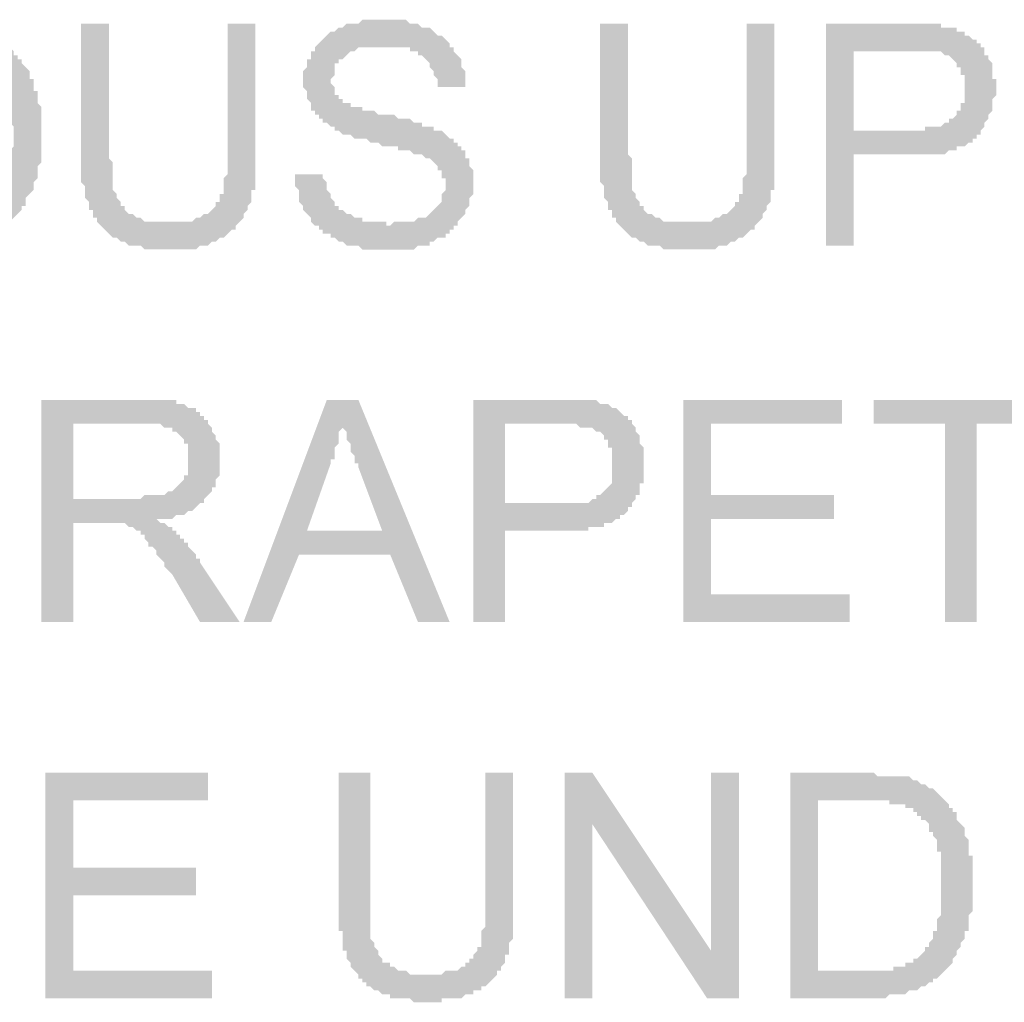
# Model space of a CAD drawing. Units: inches. Extents: x 24135 to 91621, y -10756 to -4076.
# Drawn here: x 38814 to 38820, y -4417 to -4410 of the extents above; entities that cross this region are included whole.
import ezdxf

# ---------------------------------------------------------------- set-up
doc = ezdxf.new("R2010")
doc.units = ezdxf.units.IN
doc.header["$MEASUREMENT"] = 0

msp = doc.modelspace()

# ---------------------------------------------------------------- hatches: boundary and pattern name
at = {"ltscale": 0.5, "transparency": 33554687}
h = msp.add_hatch(color=256, dxfattribs=at)
h.paths.add_polyline_path([(38812.41898, -4410.73125), (38812.41898, -4410.70455), (38812.41898, -4410.67785), (38812.41898, -4410.65116), (38812.41898, -4410.62446), (38812.41898, -4410.59776), (38812.41898, -4410.57106), (38812.41898, -4410.54436), (38812.41898, -4410.51767), (38812.41898, -4410.49097), (38812.44568, -4410.46427), (38812.44568, -4410.43754), (38812.44568, -4410.41087), (38812.47237, -4410.38415), (38812.47237, -4410.35748), (38812.47237, -4410.33075), (38812.49907, -4410.30405), (38812.49907, -4410.27736), (38812.52577, -4410.25066), (38812.52577, -4410.22396), (38812.55247, -4410.22396), (38812.55247, -4410.19726), (38812.57917, -4410.17056), (38812.60588, -4410.14387), (38812.63257, -4410.11717), (38812.65927, -4410.09047), (38812.68597, -4410.06377), (38812.71267, -4410.03707), (38812.73937, -4410.03707), (38812.76606, -4410.01038), (38812.79276, -4410.01038), (38812.81946, -4409.98368), (38812.84616, -4409.98368), (38812.87286, -4409.95698), (38812.89955, -4409.95698), (38812.92627, -4409.95698), (38812.95296, -4409.95698), (38812.97966, -4409.93028), (38813.00636, -4409.93028), (38813.03306, -4409.93028), (38813.05976, -4409.93028), (38813.08645, -4409.93028), (38813.11315, -4409.93028), (38813.13985, -4409.93028), (38813.16655, -4409.93028), (38813.19325, -4409.93028), (38813.21994, -4409.93028), (38813.24664, -4409.93028), (38813.27335, -4409.93028), (38813.30005, -4409.95698), (38813.32675, -4409.95698), (38813.35345, -4409.95698), (38813.38015, -4409.95698), (38813.38015, -4409.98368), (38813.40684, -4409.98368), (38813.43354, -4409.98368), (38813.46024, -4410.01038), (38813.48694, -4410.01038), (38813.48694, -4410.03707), (38813.51364, -4410.03707), (38813.54033, -4410.06377), (38813.56703, -4410.06377), (38813.59374, -4410.09047), (38813.62044, -4410.11717), (38813.64714, -4410.14387), (38813.64714, -4410.17056), (38813.67384, -4410.17056), (38813.67384, -4410.19726), (38813.70053, -4410.19726), (38813.70053, -4410.22396), (38813.72723, -4410.25066), (38813.75393, -4410.27736), (38813.75393, -4410.30405), (38813.75393, -4410.33075), (38813.78063, -4410.33075), (38813.78063, -4410.35748), (38813.78063, -4410.38415), (38813.78063, -4410.41087), (38813.80733, -4410.41087), (38813.80733, -4410.43754), (38813.80733, -4410.46427), (38813.80733, -4410.49097), (38813.83402, -4410.51767), (38813.83402, -4410.54436), (38813.83402, -4410.57106), (38813.83402, -4410.59776), (38813.83402, -4410.62446), (38813.83402, -4410.65116), (38813.83402, -4410.67785), (38813.83402, -4410.70455), (38813.83402, -4410.73125), (38813.83402, -4410.75795), (38813.83402, -4410.78464), (38813.83402, -4410.81134), (38813.83402, -4410.83804), (38813.83402, -4410.86474), (38813.83402, -4410.89144), (38813.80733, -4410.91813), (38813.80733, -4410.94483), (38813.80733, -4410.97153), (38813.80733, -4410.99823), (38813.78063, -4411.02495), (38813.78063, -4411.05162), (38813.78063, -4411.07835), (38813.75393, -4411.10502), (38813.72723, -4411.13175), (38813.72723, -4411.15844), (38813.72723, -4411.18514), (38813.70053, -4411.18514), (38813.70053, -4411.21184), (38813.67384, -4411.23854), (38813.64714, -4411.26524), (38813.62044, -4411.29193), (38813.59374, -4411.31863), (38813.56703, -4411.34533), (38813.54033, -4411.34533), (38813.54033, -4411.37203), (38813.51364, -4411.37203), (38813.48694, -4411.37203), (38813.48694, -4411.39873), (38813.46024, -4411.39873), (38813.43354, -4411.42542), (38813.40684, -4411.42542), (38813.38015, -4411.45212), (38813.35345, -4411.45212), (38813.32675, -4411.45212), (38813.30005, -4411.45212), (38813.27335, -4411.47882), (38813.24664, -4411.47882), (38813.21994, -4411.47882), (38813.19325, -4411.47882), (38813.16655, -4411.47882), (38813.13985, -4411.47882), (38813.11315, -4411.47882), (38813.08645, -4411.47882), (38813.05976, -4411.47882), (38813.03306, -4411.47882), (38813.00636, -4411.47882), (38812.97966, -4411.47882), (38812.95296, -4411.47882), (38812.92627, -4411.45212), (38812.89955, -4411.45212), (38812.87286, -4411.45212), (38812.84616, -4411.42542), (38812.81946, -4411.42542), (38812.79276, -4411.42542), (38812.79276, -4411.39873), (38812.76606, -4411.39873), (38812.73937, -4411.37203), (38812.71267, -4411.34533), (38812.68597, -4411.34533), (38812.65927, -4411.31863), (38812.63257, -4411.31863), (38812.63257, -4411.29193), (38812.60588, -4411.26524), (38812.57917, -4411.23854), (38812.55247, -4411.21184), (38812.52577, -4411.18514), (38812.52577, -4411.15844), (38812.49907, -4411.13175), (38812.49907, -4411.10502), (38812.47237, -4411.07835), (38812.47237, -4411.05162), (38812.44568, -4411.02495), (38812.44568, -4410.99823), (38812.44568, -4410.97153), (38812.44568, -4410.94483), (38812.41898, -4410.91813), (38812.41898, -4410.89144), (38812.41898, -4410.86474), (38812.41898, -4410.83804), (38812.41898, -4410.81134), (38812.41898, -4410.78464), (38812.41898, -4410.75795)])
h.paths.add_polyline_path([(38812.60588, -4410.73125), (38812.60588, -4410.75795), (38812.60588, -4410.78464), (38812.60588, -4410.81134), (38812.60588, -4410.83804), (38812.63257, -4410.86474), (38812.63257, -4410.89144), (38812.63257, -4410.91813), (38812.63257, -4410.94483), (38812.63257, -4410.97153), (38812.65927, -4410.99823), (38812.65927, -4411.02495), (38812.68597, -4411.05162), (38812.68597, -4411.07835), (38812.71267, -4411.07835), (38812.71267, -4411.10502), (38812.71267, -4411.13175), (38812.73937, -4411.13175), (38812.73937, -4411.15844), (38812.76606, -4411.15844), (38812.76606, -4411.18514), (38812.79276, -4411.18514), (38812.79276, -4411.21184), (38812.81946, -4411.21184), (38812.84616, -4411.21184), (38812.84616, -4411.23854), (38812.87286, -4411.23854), (38812.87286, -4411.26524), (38812.89955, -4411.26524), (38812.92627, -4411.26524), (38812.92627, -4411.29193), (38812.95296, -4411.29193), (38812.97966, -4411.29193), (38813.00636, -4411.29193), (38813.03306, -4411.31863), (38813.05976, -4411.31863), (38813.08645, -4411.31863), (38813.11315, -4411.31863), (38813.13985, -4411.31863), (38813.16655, -4411.31863), (38813.19325, -4411.31863), (38813.21994, -4411.31863), (38813.21994, -4411.29193), (38813.24664, -4411.29193), (38813.27335, -4411.29193), (38813.30005, -4411.29193), (38813.32675, -4411.26524), (38813.35345, -4411.26524), (38813.38015, -4411.23854), (38813.40684, -4411.23854), (38813.43354, -4411.21184), (38813.46024, -4411.18514), (38813.48694, -4411.18514), (38813.48694, -4411.15844), (38813.51364, -4411.13175), (38813.54033, -4411.10502), (38813.54033, -4411.07835), (38813.56703, -4411.07835), (38813.56703, -4411.05162), (38813.56703, -4411.02495), (38813.59374, -4411.02495), (38813.59374, -4410.99823), (38813.59374, -4410.97153), (38813.62044, -4410.94483), (38813.62044, -4410.91813), (38813.62044, -4410.89144), (38813.62044, -4410.86474), (38813.62044, -4410.83804), (38813.62044, -4410.81134), (38813.64714, -4410.78464), (38813.64714, -4410.75795), (38813.64714, -4410.73125), (38813.64714, -4410.70455), (38813.64714, -4410.67785), (38813.64714, -4410.65116), (38813.62044, -4410.62446), (38813.62044, -4410.59776), (38813.62044, -4410.57106), (38813.62044, -4410.54436), (38813.62044, -4410.51767), (38813.62044, -4410.49097), (38813.62044, -4410.46427), (38813.59374, -4410.46427), (38813.59374, -4410.43754), (38813.59374, -4410.41087), (38813.56703, -4410.38415), (38813.56703, -4410.35748), (38813.54033, -4410.33075), (38813.54033, -4410.30405), (38813.51364, -4410.30405), (38813.51364, -4410.27736), (38813.48694, -4410.25066), (38813.46024, -4410.22396), (38813.43354, -4410.19726), (38813.40684, -4410.17056), (38813.38015, -4410.17056), (38813.35345, -4410.14387), (38813.32675, -4410.14387), (38813.30005, -4410.14387), (38813.27335, -4410.11717), (38813.24664, -4410.11717), (38813.21994, -4410.11717), (38813.19325, -4410.11717), (38813.19325, -4410.09047), (38813.16655, -4410.09047), (38813.13985, -4410.09047), (38813.11315, -4410.09047), (38813.08645, -4410.09047), (38813.05976, -4410.11717), (38813.03306, -4410.11717), (38813.00636, -4410.11717), (38812.97966, -4410.11717), (38812.95296, -4410.11717), (38812.95296, -4410.14387), (38812.92627, -4410.14387), (38812.89955, -4410.14387), (38812.87286, -4410.17056), (38812.84616, -4410.17056), (38812.84616, -4410.19726), (38812.81946, -4410.19726), (38812.79276, -4410.19726), (38812.79276, -4410.22396), (38812.76606, -4410.25066), (38812.73937, -4410.25066), (38812.73937, -4410.27736), (38812.71267, -4410.30405), (38812.71267, -4410.33075), (38812.68597, -4410.33075), (38812.68597, -4410.35748), (38812.68597, -4410.38415), (38812.65927, -4410.38415), (38812.65927, -4410.41087), (38812.65927, -4410.43754), (38812.63257, -4410.46427), (38812.63257, -4410.49097), (38812.63257, -4410.51767), (38812.63257, -4410.54436), (38812.63257, -4410.57106), (38812.60588, -4410.59776), (38812.60588, -4410.62446), (38812.60588, -4410.65116), (38812.60588, -4410.67785), (38812.60588, -4410.70455)])
for points in [[(38815.08888, -4409.95698), (38815.27578, -4409.95698), (38815.27578, -4410.81134), (38815.27578, -4410.83804), (38815.27578, -4410.86474), (38815.27578, -4410.89144), (38815.27578, -4410.91816), (38815.27578, -4410.94483), (38815.27578, -4410.97156), (38815.27578, -4410.99823), (38815.27578, -4411.02495), (38815.27578, -4411.05165), (38815.27578, -4411.07835), (38815.24907, -4411.07835), (38815.24907, -4411.10505), (38815.24907, -4411.13175), (38815.24907, -4411.15844), (38815.22237, -4411.18514), (38815.22237, -4411.21184), (38815.19568, -4411.23854), (38815.19568, -4411.26524), (38815.16898, -4411.29193), (38815.14228, -4411.31863), (38815.14228, -4411.34533), (38815.11558, -4411.34533), (38815.08888, -4411.37203), (38815.06219, -4411.39873), (38815.03549, -4411.39873), (38815.00879, -4411.42542), (38814.98209, -4411.42542), (38814.95539, -4411.45212), (38814.9287, -4411.45212), (38814.90198, -4411.45212), (38814.87529, -4411.47882), (38814.84859, -4411.47882), (38814.82189, -4411.47882), (38814.79519, -4411.47882), (38814.76849, -4411.47882), (38814.7418, -4411.47882), (38814.7151, -4411.47882), (38814.6884, -4411.47882), (38814.6617, -4411.47882), (38814.635, -4411.47882), (38814.60831, -4411.47882), (38814.58159, -4411.47882), (38814.5549, -4411.47882), (38814.5282, -4411.47882), (38814.5015, -4411.45212), (38814.4748, -4411.45212), (38814.44811, -4411.45212), (38814.42141, -4411.45212), (38814.39471, -4411.42542), (38814.36801, -4411.42542), (38814.34131, -4411.39873), (38814.31462, -4411.39873), (38814.28792, -4411.37203), (38814.26122, -4411.34533), (38814.23451, -4411.31863), (38814.20781, -4411.29193), (38814.20781, -4411.26524), (38814.18111, -4411.26524), (38814.18111, -4411.23854), (38814.18111, -4411.21184), (38814.15441, -4411.21184), (38814.15441, -4411.18514), (38814.15441, -4411.15844), (38814.12772, -4411.13175), (38814.12772, -4411.10505), (38814.12772, -4411.07835), (38814.12772, -4411.05165), (38814.10102, -4411.02495), (38814.10102, -4410.99823), (38814.10102, -4410.97156), (38814.10102, -4410.94483), (38814.10102, -4410.91816), (38814.10102, -4410.89144), (38814.10102, -4410.86474), (38814.10102, -4410.83804), (38814.10102, -4410.81134), (38814.10102, -4409.95698), (38814.28792, -4409.95698), (38814.28792, -4410.81134), (38814.28792, -4410.83804), (38814.28792, -4410.86474), (38814.31462, -4410.89144), (38814.31462, -4410.91816), (38814.31462, -4410.94483), (38814.31462, -4410.97156), (38814.31462, -4410.99823), (38814.31462, -4411.02495), (38814.31462, -4411.05165), (38814.31462, -4411.07835), (38814.34131, -4411.10505), (38814.34131, -4411.13175), (38814.36801, -4411.15844), (38814.36801, -4411.18514), (38814.39471, -4411.18514), (38814.39471, -4411.21184), (38814.42141, -4411.23854), (38814.44811, -4411.23854), (38814.4748, -4411.26524), (38814.5015, -4411.26524), (38814.5282, -4411.29193), (38814.5549, -4411.29193), (38814.58159, -4411.29193), (38814.60831, -4411.29193), (38814.635, -4411.29193), (38814.6617, -4411.29193), (38814.6884, -4411.29193), (38814.7151, -4411.29193), (38814.7418, -4411.29193), (38814.76849, -4411.29193), (38814.79519, -4411.29193), (38814.82189, -4411.29193), (38814.84859, -4411.29193), (38814.87529, -4411.26524), (38814.90198, -4411.26524), (38814.9287, -4411.23854), (38814.95539, -4411.23854), (38814.98209, -4411.21184), (38815.00879, -4411.18514), (38815.00879, -4411.15844), (38815.03549, -4411.15844), (38815.03549, -4411.13175), (38815.03549, -4411.10505), (38815.06219, -4411.10505), (38815.06219, -4411.07835), (38815.06219, -4411.05165), (38815.06219, -4411.02495), (38815.06219, -4410.99823), (38815.08888, -4410.97156), (38815.08888, -4410.94483), (38815.08888, -4410.91816), (38815.08888, -4410.89144), (38815.08888, -4410.86474), (38815.08888, -4410.83804), (38815.08888, -4410.81134)], [(38815.54276, -4410.97156), (38815.72966, -4410.97156), (38815.72966, -4410.99826), (38815.75636, -4411.02495), (38815.75636, -4411.05165), (38815.75636, -4411.07835), (38815.78306, -4411.10505), (38815.78306, -4411.13175), (38815.80976, -4411.15844), (38815.80976, -4411.18514), (38815.83645, -4411.18514), (38815.83645, -4411.21184), (38815.86315, -4411.21184), (38815.88985, -4411.23854), (38815.91655, -4411.23854), (38815.94325, -4411.26526), (38815.96994, -4411.26526), (38815.99664, -4411.26526), (38815.99664, -4411.29193), (38816.02334, -4411.29193), (38816.05005, -4411.29193), (38816.07675, -4411.29193), (38816.10345, -4411.29193), (38816.13015, -4411.29193), (38816.15684, -4411.29193), (38816.15684, -4411.31866), (38816.18354, -4411.31866), (38816.21024, -4411.29193), (38816.23694, -4411.29193), (38816.26364, -4411.29193), (38816.29033, -4411.29193), (38816.31703, -4411.29193), (38816.34373, -4411.29193), (38816.37043, -4411.26526), (38816.39714, -4411.26526), (38816.42384, -4411.26526), (38816.45053, -4411.23854), (38816.47723, -4411.21184), (38816.50393, -4411.18514), (38816.53063, -4411.15844), (38816.53063, -4411.13175), (38816.53063, -4411.10505), (38816.55733, -4411.07835), (38816.55733, -4411.05165), (38816.55733, -4411.02495), (38816.55733, -4410.99826), (38816.53063, -4410.99826), (38816.53063, -4410.97156), (38816.53063, -4410.94486), (38816.50393, -4410.94486), (38816.50393, -4410.91816), (38816.47723, -4410.89146), (38816.45053, -4410.86477), (38816.42384, -4410.86477), (38816.39714, -4410.83807), (38816.37043, -4410.83807), (38816.34373, -4410.83807), (38816.31703, -4410.81137), (38816.29033, -4410.81137), (38816.26364, -4410.81137), (38816.23694, -4410.81137), (38816.23694, -4410.78467), (38816.21024, -4410.78467), (38816.18354, -4410.78467), (38816.13015, -4410.78467), (38816.10345, -4410.75797), (38816.07675, -4410.75797), (38816.05005, -4410.75797), (38816.02334, -4410.73128), (38815.99664, -4410.73128), (38815.96994, -4410.73128), (38815.94325, -4410.73128), (38815.91655, -4410.70458), (38815.88985, -4410.70458), (38815.86315, -4410.70458), (38815.83645, -4410.67785), (38815.80976, -4410.67785), (38815.80976, -4410.65118), (38815.78306, -4410.65118), (38815.75636, -4410.62446), (38815.72966, -4410.62446), (38815.72966, -4410.59779), (38815.70295, -4410.59779), (38815.70295, -4410.57106), (38815.67625, -4410.57106), (38815.67625, -4410.54436), (38815.64955, -4410.54436), (38815.64955, -4410.51767), (38815.64955, -4410.49097), (38815.62286, -4410.46427), (38815.62286, -4410.43757), (38815.62286, -4410.41087), (38815.59616, -4410.38418), (38815.59616, -4410.35748), (38815.59616, -4410.33078), (38815.59616, -4410.30408), (38815.59616, -4410.27738), (38815.62286, -4410.25069), (38815.62286, -4410.22399), (38815.62286, -4410.19729), (38815.64955, -4410.19729), (38815.64955, -4410.17059), (38815.64955, -4410.14389), (38815.67625, -4410.14389), (38815.67625, -4410.1172), (38815.70295, -4410.0905), (38815.72966, -4410.0638), (38815.75636, -4410.0371), (38815.78306, -4410.01038), (38815.80976, -4410.01038), (38815.83645, -4409.98371), (38815.86315, -4409.98371), (38815.88985, -4409.95698), (38815.91655, -4409.95698), (38815.94325, -4409.95698), (38815.96994, -4409.95698), (38815.99664, -4409.93031), (38816.02334, -4409.93031), (38816.05005, -4409.93031), (38816.07675, -4409.93031), (38816.10345, -4409.93031), (38816.13015, -4409.93031), (38816.15684, -4409.93031), (38816.18354, -4409.93031), (38816.21024, -4409.93031), (38816.23694, -4409.93031), (38816.26364, -4409.93031), (38816.29033, -4409.93031), (38816.31703, -4409.95698), (38816.34373, -4409.95698), (38816.37043, -4409.95698), (38816.39714, -4409.98371), (38816.42384, -4409.98371), (38816.45053, -4409.98371), (38816.47723, -4410.01038), (38816.50393, -4410.0371), (38816.53063, -4410.0371), (38816.55733, -4410.0638), (38816.58402, -4410.0905), (38816.58402, -4410.1172), (38816.61072, -4410.1172), (38816.61072, -4410.14389), (38816.63742, -4410.17059), (38816.66412, -4410.19729), (38816.66412, -4410.22399), (38816.66412, -4410.25069), (38816.69082, -4410.27738), (38816.69082, -4410.30408), (38816.69082, -4410.33078), (38816.69082, -4410.35748), (38816.69082, -4410.38418), (38816.50393, -4410.38418), (38816.50393, -4410.35748), (38816.50393, -4410.33078), (38816.47723, -4410.30408), (38816.47723, -4410.27738), (38816.45053, -4410.25069), (38816.45053, -4410.22399), (38816.42384, -4410.19729), (38816.39714, -4410.17059), (38816.37043, -4410.17059), (38816.37043, -4410.14389), (38816.34373, -4410.14389), (38816.31703, -4410.14389), (38816.31703, -4410.1172), (38816.29033, -4410.1172), (38816.26364, -4410.1172), (38816.23694, -4410.1172), (38816.21024, -4410.1172), (38816.18354, -4410.1172), (38816.15684, -4410.1172), (38816.13015, -4410.1172), (38816.10345, -4410.1172), (38816.07675, -4410.1172), (38816.05005, -4410.1172), (38816.02334, -4410.1172), (38815.99664, -4410.1172), (38815.96994, -4410.1172), (38815.94325, -4410.14389), (38815.91655, -4410.14389), (38815.88985, -4410.17059), (38815.86315, -4410.19729), (38815.83645, -4410.19729), (38815.83645, -4410.22399), (38815.80976, -4410.22399), (38815.80976, -4410.25069), (38815.80976, -4410.27738), (38815.80976, -4410.30408), (38815.78306, -4410.33078), (38815.78306, -4410.35748), (38815.80976, -4410.38418), (38815.80976, -4410.41087), (38815.80976, -4410.43757), (38815.83645, -4410.43757), (38815.83645, -4410.46427), (38815.86315, -4410.46427), (38815.86315, -4410.49097), (38815.88985, -4410.49097), (38815.91655, -4410.49097), (38815.91655, -4410.51767), (38815.94325, -4410.51767), (38815.96994, -4410.51767), (38815.99664, -4410.51767), (38815.99664, -4410.54436), (38816.02334, -4410.54436), (38816.05005, -4410.54436), (38816.07675, -4410.54436), (38816.10345, -4410.57106), (38816.13015, -4410.57106), (38816.15684, -4410.57106), (38816.18354, -4410.57106), (38816.21024, -4410.57106), (38816.23694, -4410.59779), (38816.26364, -4410.59779), (38816.29033, -4410.59779), (38816.31703, -4410.59779), (38816.34373, -4410.62446), (38816.37043, -4410.62446), (38816.39714, -4410.62446), (38816.39714, -4410.65118), (38816.42384, -4410.65118), (38816.45053, -4410.65118), (38816.47723, -4410.65118), (38816.47723, -4410.67785), (38816.50393, -4410.67785), (38816.53063, -4410.67785), (38816.55733, -4410.70458), (38816.58402, -4410.73128), (38816.61072, -4410.73128), (38816.61072, -4410.75797), (38816.63742, -4410.75797), (38816.63742, -4410.78467), (38816.66412, -4410.78467), (38816.66412, -4410.81137), (38816.69082, -4410.81137), (38816.69082, -4410.83807), (38816.69082, -4410.86477), (38816.71753, -4410.86477), (38816.71753, -4410.89146), (38816.71753, -4410.91816), (38816.74423, -4410.94486), (38816.74423, -4410.97156), (38816.74423, -4410.99826), (38816.74423, -4411.02495), (38816.74423, -4411.05165), (38816.74423, -4411.07835), (38816.74423, -4411.10505), (38816.71753, -4411.13175), (38816.71753, -4411.15844), (38816.71753, -4411.18514), (38816.69082, -4411.21184), (38816.69082, -4411.23854), (38816.66412, -4411.26526), (38816.63742, -4411.29193), (38816.63742, -4411.31866), (38816.61072, -4411.31866), (38816.61072, -4411.34533), (38816.58402, -4411.34533), (38816.58402, -4411.37205), (38816.55733, -4411.37205), (38816.55733, -4411.39875), (38816.53063, -4411.39875), (38816.50393, -4411.39875), (38816.47723, -4411.42545), (38816.45053, -4411.42545), (38816.45053, -4411.45215), (38816.42384, -4411.45215), (38816.39714, -4411.45215), (38816.37043, -4411.45215), (38816.34373, -4411.47885), (38816.31703, -4411.47885), (38816.29033, -4411.47885), (38816.26364, -4411.47885), (38816.23694, -4411.47885), (38816.21024, -4411.47885), (38816.18354, -4411.47885), (38816.15684, -4411.47885), (38816.13015, -4411.47885), (38816.10345, -4411.47885), (38816.07675, -4411.47885), (38816.05005, -4411.47885), (38816.02334, -4411.47885), (38815.99664, -4411.47885), (38815.96994, -4411.45215), (38815.94325, -4411.45215), (38815.91655, -4411.45215), (38815.88985, -4411.45215), (38815.86315, -4411.42545), (38815.83645, -4411.42545), (38815.80976, -4411.39875), (38815.78306, -4411.39875), (38815.78306, -4411.37205), (38815.75636, -4411.37205), (38815.72966, -4411.37205), (38815.72966, -4411.34533), (38815.70295, -4411.34533), (38815.70295, -4411.31866), (38815.67625, -4411.31866), (38815.64955, -4411.29193), (38815.64955, -4411.26526), (38815.62286, -4411.23854), (38815.59616, -4411.21184), (38815.59616, -4411.18514), (38815.56946, -4411.15844), (38815.56946, -4411.13175), (38815.56946, -4411.10505), (38815.56946, -4411.07835), (38815.54276, -4411.05165), (38815.54276, -4411.02495), (38815.54276, -4410.99826)], [(38818.58645, -4409.95698), (38818.77335, -4409.95698), (38818.77335, -4410.81134), (38818.77335, -4410.83804), (38818.77335, -4410.86474), (38818.77335, -4410.89144), (38818.77335, -4410.91816), (38818.77335, -4410.94483), (38818.77335, -4410.97156), (38818.77335, -4410.99823), (38818.77335, -4411.02495), (38818.77335, -4411.05165), (38818.77335, -4411.07835), (38818.74664, -4411.07835), (38818.74664, -4411.10505), (38818.74664, -4411.13175), (38818.74664, -4411.15844), (38818.71994, -4411.18514), (38818.71994, -4411.21184), (38818.69325, -4411.23854), (38818.69325, -4411.26524), (38818.66655, -4411.29193), (38818.63985, -4411.31863), (38818.63985, -4411.34533), (38818.61315, -4411.34533), (38818.58645, -4411.37203), (38818.55976, -4411.39873), (38818.53306, -4411.39873), (38818.50636, -4411.42542), (38818.47966, -4411.42542), (38818.45296, -4411.45212), (38818.42627, -4411.45212), (38818.39955, -4411.45212), (38818.37286, -4411.47882), (38818.34616, -4411.47882), (38818.31946, -4411.47882), (38818.29276, -4411.47882), (38818.26606, -4411.47882), (38818.23937, -4411.47882), (38818.21267, -4411.47882), (38818.18597, -4411.47882), (38818.15927, -4411.47882), (38818.13257, -4411.47882), (38818.10588, -4411.47882), (38818.07917, -4411.47882), (38818.05247, -4411.47882), (38818.02577, -4411.47882), (38817.99907, -4411.45212), (38817.97237, -4411.45212), (38817.94568, -4411.45212), (38817.91898, -4411.45212), (38817.89228, -4411.42542), (38817.86558, -4411.42542), (38817.83888, -4411.39873), (38817.81219, -4411.39873), (38817.78549, -4411.37203), (38817.75879, -4411.34533), (38817.73208, -4411.31863), (38817.70538, -4411.29193), (38817.70538, -4411.26524), (38817.67868, -4411.26524), (38817.67868, -4411.23854), (38817.67868, -4411.21184), (38817.65198, -4411.21184), (38817.65198, -4411.18514), (38817.65198, -4411.15844), (38817.62529, -4411.13175), (38817.62529, -4411.10505), (38817.62529, -4411.07835), (38817.62529, -4411.05165), (38817.59859, -4411.02495), (38817.59859, -4410.99823), (38817.59859, -4410.97156), (38817.59859, -4410.94483), (38817.59859, -4410.91816), (38817.59859, -4410.89144), (38817.59859, -4410.86474), (38817.59859, -4410.83804), (38817.59859, -4410.81134), (38817.59859, -4409.95698), (38817.78549, -4409.95698), (38817.78549, -4410.81134), (38817.78549, -4410.83804), (38817.81219, -4410.86474), (38817.81219, -4410.89144), (38817.81219, -4410.91816), (38817.81219, -4410.94483), (38817.81219, -4410.97156), (38817.81219, -4410.99823), (38817.81219, -4411.02495), (38817.81219, -4411.05165), (38817.81219, -4411.07835), (38817.83888, -4411.10505), (38817.83888, -4411.13175), (38817.86558, -4411.15844), (38817.86558, -4411.18514), (38817.89228, -4411.18514), (38817.89228, -4411.21184), (38817.91898, -4411.23854), (38817.94568, -4411.23854), (38817.97237, -4411.26524), (38817.99907, -4411.26524), (38818.02577, -4411.29193), (38818.05247, -4411.29193), (38818.07917, -4411.29193), (38818.10588, -4411.29193), (38818.13257, -4411.29193), (38818.15927, -4411.29193), (38818.18597, -4411.29193), (38818.21267, -4411.29193), (38818.23937, -4411.29193), (38818.26606, -4411.29193), (38818.29276, -4411.29193), (38818.31946, -4411.29193), (38818.34616, -4411.29193), (38818.37286, -4411.26524), (38818.39955, -4411.26524), (38818.42627, -4411.23854), (38818.45296, -4411.23854), (38818.47966, -4411.21184), (38818.50636, -4411.18514), (38818.50636, -4411.15844), (38818.53306, -4411.15844), (38818.53306, -4411.13175), (38818.53306, -4411.10505), (38818.55976, -4411.10505), (38818.55976, -4411.07835), (38818.55976, -4411.05165), (38818.55976, -4411.02495), (38818.55976, -4410.99823), (38818.58645, -4410.97156), (38818.58645, -4410.94483), (38818.58645, -4410.91816), (38818.58645, -4410.89144), (38818.58645, -4410.86474), (38818.58645, -4410.83804), (38818.58645, -4410.81134)], [(38818.15927, -4413.98854), (38818.15927, -4412.4934), (38819.22723, -4412.4934), (38819.22723, -4412.65358), (38818.34617, -4412.65358), (38818.34617, -4413.13418), (38819.17384, -4413.13418), (38819.17384, -4413.29436), (38818.34617, -4413.29436), (38818.34617, -4413.80165), (38819.28063, -4413.80165), (38819.28063, -4413.98854)], [(38819.92141, -4413.98854), (38819.92141, -4412.65358), (38819.44083, -4412.65358), (38819.44083, -4412.4934), (38820.61558, -4412.4934), (38820.61558, -4412.65358), (38820.135, -4412.65358), (38820.135, -4413.98854)], [(38813.86072, -4416.52495), (38813.86072, -4415.00312), (38814.95538, -4415.00312), (38814.95538, -4415.19), (38814.04762, -4415.19), (38814.04762, -4415.64389), (38814.87529, -4415.64389), (38814.87529, -4415.83078), (38814.04762, -4415.83078), (38814.04762, -4416.33807), (38814.98208, -4416.33807), (38814.98208, -4416.52495)], [(38816.82432, -4415.00312), (38817.01122, -4415.00312), (38817.01122, -4415.88418), (38817.01122, -4415.91087), (38817.01122, -4415.9376), (38817.01122, -4415.96427), (38817.01122, -4415.99099), (38817.01122, -4416.01767), (38817.01122, -4416.04439), (38817.01122, -4416.07106), (38817.01122, -4416.09779), (38817.01122, -4416.12448), (38816.98451, -4416.15118), (38816.98451, -4416.17788), (38816.98451, -4416.20458), (38816.98451, -4416.23128), (38816.95781, -4416.23128), (38816.95781, -4416.25797), (38816.95781, -4416.28467), (38816.93111, -4416.31137), (38816.93111, -4416.33807), (38816.90441, -4416.33807), (38816.90441, -4416.36477), (38816.87772, -4416.39146), (38816.85102, -4416.41816), (38816.82432, -4416.44486), (38816.79762, -4416.44486), (38816.79762, -4416.47156), (38816.77092, -4416.47156), (38816.74423, -4416.47156), (38816.74423, -4416.49826), (38816.71753, -4416.49826), (38816.69083, -4416.49826), (38816.66413, -4416.52495), (38816.63742, -4416.52495), (38816.61072, -4416.52495), (38816.58402, -4416.52495), (38816.55733, -4416.52495), (38816.53063, -4416.52495), (38816.53063, -4416.55165), (38816.50393, -4416.55165), (38816.47723, -4416.55165), (38816.45053, -4416.55165), (38816.42384, -4416.55165), (38816.39714, -4416.55165), (38816.37044, -4416.55165), (38816.34374, -4416.55165), (38816.31703, -4416.52495), (38816.29033, -4416.52495), (38816.26364, -4416.52495), (38816.23694, -4416.52495), (38816.21024, -4416.52495), (38816.18354, -4416.52495), (38816.18354, -4416.49826), (38816.15684, -4416.49826), (38816.13015, -4416.49826), (38816.10345, -4416.47156), (38816.07675, -4416.47156), (38816.05005, -4416.44486), (38816.02335, -4416.44486), (38816.02335, -4416.41816), (38815.99666, -4416.41816), (38815.99666, -4416.39146), (38815.96994, -4416.39146), (38815.96994, -4416.36477), (38815.94325, -4416.33807), (38815.91655, -4416.31137), (38815.91655, -4416.28467), (38815.88985, -4416.25797), (38815.88985, -4416.23128), (38815.88985, -4416.20458), (38815.86315, -4416.20458), (38815.86315, -4416.17788), (38815.86315, -4416.15118), (38815.86315, -4416.12448), (38815.86315, -4416.09779), (38815.86315, -4416.07106), (38815.83645, -4416.07106), (38815.83645, -4416.04439), (38815.83645, -4416.01767), (38815.83645, -4415.99099), (38815.83645, -4415.96427), (38815.83645, -4415.9376), (38815.83645, -4415.91087), (38815.83645, -4415.88418), (38815.83645, -4415.00312), (38816.05005, -4415.00312), (38816.05005, -4415.88418), (38816.05005, -4415.91087), (38816.05005, -4415.9376), (38816.05005, -4415.96427), (38816.05005, -4415.99099), (38816.05005, -4416.01767), (38816.05005, -4416.04439), (38816.05005, -4416.07106), (38816.05005, -4416.09779), (38816.05005, -4416.12448), (38816.07675, -4416.15118), (38816.07675, -4416.17788), (38816.10345, -4416.20458), (38816.10345, -4416.23128), (38816.13015, -4416.25797), (38816.13015, -4416.28467), (38816.15684, -4416.28467), (38816.18354, -4416.28467), (38816.18354, -4416.31137), (38816.21024, -4416.31137), (38816.23694, -4416.33807), (38816.26364, -4416.33807), (38816.29033, -4416.33807), (38816.31703, -4416.36477), (38816.34374, -4416.36477), (38816.37044, -4416.36477), (38816.39714, -4416.36477), (38816.42384, -4416.36477), (38816.45053, -4416.36477), (38816.47723, -4416.36477), (38816.50393, -4416.36477), (38816.53063, -4416.36477), (38816.55733, -4416.33807), (38816.58402, -4416.33807), (38816.61072, -4416.33807), (38816.63742, -4416.33807), (38816.66413, -4416.31137), (38816.69083, -4416.31137), (38816.69083, -4416.28467), (38816.71753, -4416.28467), (38816.71753, -4416.25797), (38816.74423, -4416.25797), (38816.74423, -4416.23128), (38816.77092, -4416.20458), (38816.77092, -4416.17788), (38816.79762, -4416.17788), (38816.79762, -4416.15118), (38816.79762, -4416.12448), (38816.79762, -4416.09779), (38816.79762, -4416.07106), (38816.82432, -4416.04439), (38816.82432, -4416.01767), (38816.82432, -4415.99099), (38816.82432, -4415.96427), (38816.82432, -4415.9376), (38816.82432, -4415.91087), (38816.82432, -4415.88418)], [(38817.35831, -4416.52495), (38817.35831, -4415.00312), (38817.54521, -4415.00312), (38818.34617, -4416.20458), (38818.34617, -4415.00312), (38818.53307, -4415.00312), (38818.53307, -4416.52495), (38818.31947, -4416.52495), (38817.54521, -4415.35019), (38817.54521, -4416.52495)]]:
    msp.add_hatch(color=256, dxfattribs=at).paths.add_polyline_path(points)
h = msp.add_hatch(color=256, dxfattribs=at)
h.paths.add_polyline_path([(38819.12044, -4411.45212), (38819.12044, -4409.95698), (38819.68113, -4409.95698), (38819.70782, -4409.95698), (38819.73452, -4409.95698), (38819.76122, -4409.95698), (38819.78792, -4409.95698), (38819.81462, -4409.95698), (38819.84131, -4409.95698), (38819.86801, -4409.95698), (38819.89471, -4409.95698), (38819.89471, -4409.98368), (38819.92141, -4409.98368), (38819.94811, -4409.98368), (38819.97482, -4409.98368), (38820.00151, -4409.98368), (38820.00151, -4410.01038), (38820.02821, -4410.01038), (38820.05491, -4410.01038), (38820.05491, -4410.03707), (38820.08161, -4410.03707), (38820.10831, -4410.06377), (38820.135, -4410.06377), (38820.135, -4410.09047), (38820.1617, -4410.09047), (38820.1617, -4410.11717), (38820.1884, -4410.11717), (38820.1884, -4410.14387), (38820.1884, -4410.17056), (38820.2151, -4410.17056), (38820.2151, -4410.19726), (38820.2418, -4410.22396), (38820.2418, -4410.25066), (38820.2418, -4410.27736), (38820.2418, -4410.30405), (38820.2418, -4410.33075), (38820.26849, -4410.33075), (38820.26849, -4410.35745), (38820.26849, -4410.38415), (38820.26849, -4410.41087), (38820.26849, -4410.43754), (38820.2418, -4410.46427), (38820.2418, -4410.49094), (38820.2418, -4410.51767), (38820.2418, -4410.54436), (38820.2151, -4410.57106), (38820.2151, -4410.59776), (38820.1884, -4410.62446), (38820.1884, -4410.65116), (38820.1617, -4410.67785), (38820.1617, -4410.70455), (38820.135, -4410.70455), (38820.135, -4410.73125), (38820.10831, -4410.73125), (38820.10831, -4410.75795), (38820.08161, -4410.75795), (38820.05491, -4410.78464), (38820.02821, -4410.78464), (38820.00151, -4410.78464), (38820.00151, -4410.81134), (38819.97482, -4410.81134), (38819.94811, -4410.81134), (38819.92141, -4410.83804), (38819.89471, -4410.83804), (38819.86801, -4410.83804), (38819.84131, -4410.83804), (38819.81462, -4410.83804), (38819.78792, -4410.83804), (38819.76122, -4410.83804), (38819.73452, -4410.83804), (38819.70782, -4410.83804), (38819.30734, -4410.83804), (38819.30734, -4411.45212)])
h.paths.add_polyline_path([(38819.30734, -4410.67785), (38819.70782, -4410.67785), (38819.73452, -4410.67785), (38819.76122, -4410.67785), (38819.78792, -4410.67785), (38819.78792, -4410.65116), (38819.81462, -4410.65116), (38819.84131, -4410.65116), (38819.86801, -4410.65116), (38819.89471, -4410.65116), (38819.92141, -4410.62446), (38819.94811, -4410.62446), (38819.94811, -4410.59776), (38819.97482, -4410.59776), (38820.00151, -4410.57106), (38820.00151, -4410.54436), (38820.02821, -4410.54436), (38820.02821, -4410.51767), (38820.02821, -4410.49094), (38820.05491, -4410.49094), (38820.05491, -4410.46427), (38820.05491, -4410.43754), (38820.05491, -4410.41087), (38820.05491, -4410.38415), (38820.05491, -4410.35745), (38820.05491, -4410.33075), (38820.05491, -4410.30405), (38820.02821, -4410.30405), (38820.02821, -4410.27736), (38820.02821, -4410.25066), (38820.00151, -4410.25066), (38820.00151, -4410.22396), (38819.97482, -4410.19726), (38819.94811, -4410.17056), (38819.92141, -4410.17056), (38819.89471, -4410.14387), (38819.86801, -4410.14387), (38819.84131, -4410.14387), (38819.81462, -4410.14387), (38819.78792, -4410.14387), (38819.76122, -4410.14387), (38819.70782, -4410.14387), (38819.30734, -4410.14387)])
h = msp.add_hatch(color=256, dxfattribs=at)
h.paths.add_polyline_path([(38813.83402, -4413.98854), (38813.83402, -4412.4934), (38814.5015, -4412.4934), (38814.5282, -4412.4934), (38814.5549, -4412.4934), (38814.58159, -4412.4934), (38814.60829, -4412.4934), (38814.63499, -4412.4934), (38814.66169, -4412.4934), (38814.6884, -4412.4934), (38814.7151, -4412.4934), (38814.7418, -4412.4934), (38814.7418, -4412.52009), (38814.76849, -4412.52009), (38814.79519, -4412.52009), (38814.82189, -4412.54679), (38814.84859, -4412.54679), (38814.87529, -4412.54679), (38814.87529, -4412.57349), (38814.90198, -4412.57349), (38814.90198, -4412.60019), (38814.92868, -4412.60019), (38814.92868, -4412.62689), (38814.95538, -4412.62689), (38814.95538, -4412.65358), (38814.98208, -4412.68028), (38814.98208, -4412.70698), (38815.00879, -4412.73368), (38815.00879, -4412.76038), (38815.03549, -4412.78707), (38815.03549, -4412.81377), (38815.03549, -4412.84047), (38815.03549, -4412.86717), (38815.03549, -4412.89387), (38815.03549, -4412.92059), (38815.03549, -4412.94726), (38815.03549, -4412.97399), (38815.03549, -4413.00066), (38815.00879, -4413.02738), (38815.00879, -4413.05405), (38815.00879, -4413.08078), (38814.98208, -4413.08078), (38814.98208, -4413.10748), (38814.95538, -4413.13418), (38814.92868, -4413.16087), (38814.92868, -4413.18757), (38814.90198, -4413.18757), (38814.87529, -4413.21427), (38814.84859, -4413.24097), (38814.82189, -4413.24097), (38814.79519, -4413.26767), (38814.76849, -4413.26767), (38814.7418, -4413.26767), (38814.7151, -4413.29436), (38814.6884, -4413.29436), (38814.66169, -4413.29436), (38814.63499, -4413.29436), (38814.60829, -4413.29436), (38814.63499, -4413.32106), (38814.66169, -4413.32106), (38814.6884, -4413.34776), (38814.7151, -4413.34776), (38814.7151, -4413.37446), (38814.7418, -4413.37446), (38814.7418, -4413.40116), (38814.76849, -4413.40116), (38814.76849, -4413.42785), (38814.79519, -4413.42785), (38814.79519, -4413.45455), (38814.82189, -4413.45455), (38814.82189, -4413.48125), (38814.84859, -4413.50795), (38814.87529, -4413.53464), (38814.87529, -4413.56134), (38814.90198, -4413.56134), (38814.90198, -4413.58807), (38815.16898, -4413.98854), (38814.90198, -4413.98854), (38814.7151, -4413.66813), (38814.6884, -4413.64146), (38814.66169, -4413.61474), (38814.66169, -4413.58807), (38814.63499, -4413.56134), (38814.60829, -4413.53464), (38814.60829, -4413.50795), (38814.58159, -4413.48125), (38814.5549, -4413.48125), (38814.5549, -4413.45455), (38814.5282, -4413.42785), (38814.5282, -4413.40116), (38814.5015, -4413.40116), (38814.5015, -4413.37446), (38814.4748, -4413.37446), (38814.44811, -4413.34776), (38814.42141, -4413.34776), (38814.39471, -4413.32106), (38814.36801, -4413.32106), (38814.34131, -4413.32106), (38814.3146, -4413.32106), (38814.2879, -4413.32106), (38814.26121, -4413.32106), (38814.04762, -4413.32106), (38814.04762, -4413.98854)])
h.paths.add_polyline_path([(38814.04762, -4413.16087), (38814.4748, -4413.16087), (38814.5015, -4413.16087), (38814.5282, -4413.13418), (38814.5549, -4413.13418), (38814.58159, -4413.13418), (38814.60829, -4413.13418), (38814.63499, -4413.13418), (38814.66169, -4413.13418), (38814.6884, -4413.10748), (38814.7151, -4413.10748), (38814.7418, -4413.08078), (38814.76849, -4413.05405), (38814.79519, -4413.02738), (38814.79519, -4413.00066), (38814.82189, -4413.00066), (38814.82189, -4412.97399), (38814.82189, -4412.94726), (38814.82189, -4412.92059), (38814.82189, -4412.89387), (38814.82189, -4412.86717), (38814.82189, -4412.84047), (38814.82189, -4412.81377), (38814.82189, -4412.78707), (38814.79519, -4412.78707), (38814.79519, -4412.76038), (38814.76849, -4412.73368), (38814.7418, -4412.70698), (38814.7151, -4412.70698), (38814.7151, -4412.68028), (38814.6884, -4412.68028), (38814.66169, -4412.68028), (38814.63499, -4412.65358), (38814.60829, -4412.65358), (38814.58159, -4412.65358), (38814.5549, -4412.65358), (38814.5282, -4412.65358), (38814.5015, -4412.65358), (38814.04762, -4412.65358)])
h = msp.add_hatch(color=256, dxfattribs=at)
h.paths.add_polyline_path([(38815.19568, -4413.98854), (38815.75636, -4412.4934), (38815.96994, -4412.4934), (38816.58402, -4413.98854), (38816.37044, -4413.98854), (38816.18354, -4413.53464), (38815.56946, -4413.53464), (38815.38257, -4413.98854)])
h.paths.add_polyline_path([(38815.62286, -4413.37446), (38816.13015, -4413.37446), (38815.96994, -4412.94726), (38815.96994, -4412.92059), (38815.94325, -4412.92059), (38815.94325, -4412.89387), (38815.94325, -4412.86717), (38815.91655, -4412.84047), (38815.91655, -4412.81377), (38815.91655, -4412.78707), (38815.88985, -4412.76038), (38815.88985, -4412.73368), (38815.88985, -4412.70698), (38815.86315, -4412.68028), (38815.86315, -4412.65358), (38815.86315, -4412.68028), (38815.83645, -4412.70698), (38815.83645, -4412.73368), (38815.83645, -4412.76038), (38815.83645, -4412.78707), (38815.80976, -4412.81377), (38815.80976, -4412.84047), (38815.80976, -4412.86717), (38815.80976, -4412.89387), (38815.78306, -4412.89387), (38815.78306, -4412.92059)])
h = msp.add_hatch(color=256, dxfattribs=at)
h.paths.add_polyline_path([(38816.74423, -4413.98854), (38816.74423, -4412.4934), (38817.30491, -4412.4934), (38817.33161, -4412.4934), (38817.35831, -4412.4934), (38817.385, -4412.4934), (38817.4117, -4412.4934), (38817.4384, -4412.4934), (38817.4651, -4412.4934), (38817.4918, -4412.4934), (38817.51849, -4412.4934), (38817.54519, -4412.4934), (38817.57189, -4412.4934), (38817.5986, -4412.52009), (38817.6253, -4412.52009), (38817.652, -4412.52009), (38817.6787, -4412.54679), (38817.70539, -4412.54679), (38817.73209, -4412.57349), (38817.75879, -4412.60019), (38817.78549, -4412.60019), (38817.78549, -4412.62689), (38817.81219, -4412.62689), (38817.81219, -4412.65358), (38817.83888, -4412.68028), (38817.83888, -4412.70698), (38817.86558, -4412.73368), (38817.86558, -4412.76038), (38817.86558, -4412.78707), (38817.89228, -4412.81377), (38817.89228, -4412.84047), (38817.89228, -4412.86717), (38817.89228, -4412.89387), (38817.89228, -4412.92059), (38817.89228, -4412.94726), (38817.89228, -4412.97399), (38817.89228, -4413.00066), (38817.89228, -4413.02738), (38817.89228, -4413.05405), (38817.86558, -4413.05405), (38817.86558, -4413.08078), (38817.86558, -4413.10748), (38817.86558, -4413.13418), (38817.83888, -4413.13418), (38817.83888, -4413.16087), (38817.81219, -4413.18757), (38817.81219, -4413.21427), (38817.78549, -4413.21427), (38817.78549, -4413.24097), (38817.75879, -4413.26767), (38817.73209, -4413.26767), (38817.73209, -4413.29436), (38817.70539, -4413.29436), (38817.6787, -4413.32106), (38817.652, -4413.32106), (38817.6253, -4413.32106), (38817.6253, -4413.34776), (38817.5986, -4413.34776), (38817.57189, -4413.34776), (38817.54519, -4413.34776), (38817.51849, -4413.34776), (38817.51849, -4413.37446), (38817.4918, -4413.37446), (38817.4651, -4413.37446), (38817.4384, -4413.37446), (38817.4117, -4413.37446), (38817.385, -4413.37446), (38817.35831, -4413.37446), (38817.33161, -4413.37446), (38816.95782, -4413.37446), (38816.95782, -4413.98854)])
h.paths.add_polyline_path([(38816.95782, -4413.18757), (38817.33161, -4413.18757), (38817.35831, -4413.18757), (38817.385, -4413.18757), (38817.4117, -4413.18757), (38817.4384, -4413.18757), (38817.4651, -4413.18757), (38817.4918, -4413.18757), (38817.51849, -4413.18757), (38817.54519, -4413.16087), (38817.57189, -4413.16087), (38817.57189, -4413.13418), (38817.5986, -4413.13418), (38817.6253, -4413.10748), (38817.652, -4413.08078), (38817.6787, -4413.05405), (38817.6787, -4413.02738), (38817.6787, -4413.00066), (38817.6787, -4412.97399), (38817.6787, -4412.94726), (38817.6787, -4412.92059), (38817.6787, -4412.89387), (38817.6787, -4412.86717), (38817.6787, -4412.84047), (38817.6787, -4412.81377), (38817.652, -4412.81377), (38817.652, -4412.78707), (38817.652, -4412.76038), (38817.6253, -4412.76038), (38817.6253, -4412.73368), (38817.5986, -4412.70698), (38817.57189, -4412.70698), (38817.54519, -4412.68028), (38817.51849, -4412.68028), (38817.4918, -4412.68028), (38817.4651, -4412.68028), (38817.4384, -4412.65358), (38817.4117, -4412.65358), (38817.385, -4412.65358), (38817.35831, -4412.65358), (38817.33161, -4412.65358), (38816.95782, -4412.65358)])
h = msp.add_hatch(color=256, dxfattribs=at)
h.paths.add_polyline_path([(38818.88015, -4416.52495), (38818.88015, -4415.00312), (38819.38743, -4415.00312), (38819.41413, -4415.00312), (38819.44083, -4415.00312), (38819.46753, -4415.02981), (38819.49423, -4415.02981), (38819.52092, -4415.02981), (38819.54762, -4415.02981), (38819.57432, -4415.02981), (38819.60102, -4415.02981), (38819.62772, -4415.02981), (38819.65441, -4415.02981), (38819.68111, -4415.02981), (38819.70781, -4415.05651), (38819.73452, -4415.05651), (38819.76122, -4415.08321), (38819.78792, -4415.08321), (38819.81462, -4415.10991), (38819.84131, -4415.10991), (38819.86801, -4415.1366), (38819.89471, -4415.1633), (38819.92141, -4415.19), (38819.94811, -4415.2167), (38819.94811, -4415.2434), (38819.9748, -4415.2434), (38819.9748, -4415.27009), (38820.0015, -4415.27009), (38820.0015, -4415.29679), (38820.0015, -4415.32349), (38820.0282, -4415.35019), (38820.05491, -4415.37689), (38820.05491, -4415.40358), (38820.05491, -4415.43028), (38820.08161, -4415.45698), (38820.08161, -4415.48371), (38820.08161, -4415.51038), (38820.08161, -4415.5371), (38820.08161, -4415.56377), (38820.10831, -4415.56377), (38820.10831, -4415.5905), (38820.10831, -4415.6172), (38820.10831, -4415.64389), (38820.10831, -4415.67059), (38820.10831, -4415.69729), (38820.10831, -4415.72399), (38820.10831, -4415.75069), (38820.10831, -4415.77738), (38820.10831, -4415.80408), (38820.10831, -4415.83078), (38820.10831, -4415.85748), (38820.10831, -4415.88418), (38820.10831, -4415.91087), (38820.10831, -4415.93757), (38820.08161, -4415.96427), (38820.08161, -4415.99097), (38820.08161, -4416.01767), (38820.08161, -4416.04436), (38820.08161, -4416.07106), (38820.05491, -4416.07106), (38820.05491, -4416.09776), (38820.05491, -4416.12446), (38820.0282, -4416.15118), (38820.0282, -4416.17785), (38820.0015, -4416.20458), (38820.0015, -4416.23125), (38819.9748, -4416.25797), (38819.9748, -4416.28467), (38819.94811, -4416.31137), (38819.92141, -4416.33807), (38819.89471, -4416.36477), (38819.86801, -4416.39146), (38819.84131, -4416.39146), (38819.84131, -4416.41816), (38819.81462, -4416.41816), (38819.78792, -4416.44486), (38819.76122, -4416.44486), (38819.73452, -4416.47156), (38819.70781, -4416.47156), (38819.68111, -4416.47156), (38819.65441, -4416.49826), (38819.62772, -4416.49826), (38819.60102, -4416.49826), (38819.57432, -4416.49826), (38819.54762, -4416.49826), (38819.52092, -4416.52495), (38819.49423, -4416.52495), (38819.46753, -4416.52495), (38819.44083, -4416.52495), (38819.41413, -4416.52495)])
h.paths.add_polyline_path([(38819.06704, -4416.33807), (38819.38743, -4416.33807), (38819.41413, -4416.33807), (38819.44083, -4416.33807), (38819.46753, -4416.33807), (38819.49423, -4416.33807), (38819.52092, -4416.33807), (38819.54762, -4416.33807), (38819.57432, -4416.33807), (38819.57432, -4416.31137), (38819.60102, -4416.31137), (38819.62772, -4416.31137), (38819.65441, -4416.31137), (38819.65441, -4416.28467), (38819.68111, -4416.28467), (38819.70781, -4416.28467), (38819.70781, -4416.25797), (38819.73452, -4416.25797), (38819.76122, -4416.23125), (38819.78792, -4416.20458), (38819.78792, -4416.17785), (38819.81462, -4416.17785), (38819.81462, -4416.15118), (38819.84131, -4416.12446), (38819.84131, -4416.09776), (38819.84131, -4416.07106), (38819.86801, -4416.07106), (38819.86801, -4416.04436), (38819.86801, -4416.01767), (38819.86801, -4415.99097), (38819.89471, -4415.96427), (38819.89471, -4415.93757), (38819.89471, -4415.91087), (38819.89471, -4415.88418), (38819.89471, -4415.85748), (38819.89471, -4415.83078), (38819.89471, -4415.80408), (38819.89471, -4415.77738), (38819.89471, -4415.75069), (38819.89471, -4415.72399), (38819.89471, -4415.69729), (38819.89471, -4415.67059), (38819.89471, -4415.64389), (38819.89471, -4415.6172), (38819.89471, -4415.5905), (38819.89471, -4415.56377), (38819.89471, -4415.5371), (38819.86801, -4415.5371), (38819.86801, -4415.51038), (38819.86801, -4415.48371), (38819.86801, -4415.45698), (38819.84131, -4415.43028), (38819.84131, -4415.40358), (38819.81462, -4415.40358), (38819.81462, -4415.37689), (38819.81462, -4415.35019), (38819.78792, -4415.32349), (38819.76122, -4415.32349), (38819.76122, -4415.29679), (38819.73452, -4415.29679), (38819.73452, -4415.27009), (38819.70781, -4415.27009), (38819.70781, -4415.2434), (38819.68111, -4415.2434), (38819.65441, -4415.2434), (38819.65441, -4415.2167), (38819.62772, -4415.2167), (38819.60102, -4415.2167), (38819.57432, -4415.2167), (38819.54762, -4415.2167), (38819.54762, -4415.19), (38819.52092, -4415.19), (38819.49423, -4415.19), (38819.46753, -4415.19), (38819.44083, -4415.19), (38819.41413, -4415.19), (38819.38743, -4415.19), (38819.06704, -4415.19)])

doc.saveas('drawing.dxf')
